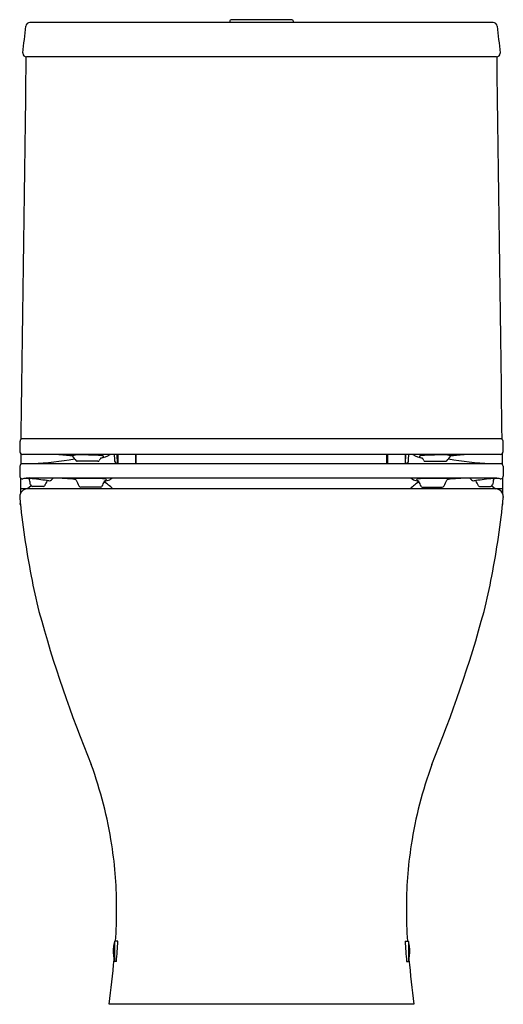
# Model space of a CAD drawing. Extents: x 3264 to 3278.4, y 810.6 to 839.9.
import ezdxf

# ---------------------------------------------------------------- set-up
doc = ezdxf.new("R2010")
doc.units = 0
doc.header["$LTSCALE"] = 0.64311
doc.layers.get('0').update_dxf_attribs({"color": 255, "linetype": 'CONTINUOUS'})
doc.layers.get('DEFPOINTS').update_dxf_attribs({"linetype": 'CONTINUOUS'})
doc.styles.get("Standard").update_dxf_attribs({"font": 'txt', "width": 0.8})

msp = doc.modelspace()

# ---------------------------------------------------------------- linework, layer by layer
for p, q in [((3272.088, 839.891), (3270.277, 839.891)), ((3278.082, 839.804), (3264.284, 839.804)), ((3270.238, 839.852), (3270.238, 839.804)), ((3272.128, 839.852), (3272.128, 839.804)), ((3264.072, 838.904), (3264.072, 838.889)), ((3278.181, 838.781), (3264.185, 838.781)), ((3278.294, 838.904), (3278.294, 838.889)), ((3263.991, 827.329), (3263.991, 827.009)), ((3278.296, 827.407), (3264.07, 827.407)), ((3278.374, 827.329), (3278.374, 827.009)), ((3264.02, 826.953), (3264.016, 826.65)), ((3278.346, 826.953), (3278.349, 826.65)), ((3264.041, 826.667), (3278.325, 826.667)), ((3277.638, 826.934), (3264.728, 826.934)), ((3266.313, 826.734), (3265.697, 826.734)), ((3266.891, 826.667), (3266.888, 826.934)), ((3266.89, 826.78), (3266.908, 826.78)), ((3266.89, 826.752), (3266.908, 826.752)), ((3266.89, 826.741), (3266.908, 826.741)), ((3266.908, 826.934), (3266.908, 826.667)), ((3267.426, 826.934), (3267.426, 826.667)), ((3267.426, 826.78), (3267.446, 826.78)), ((3267.426, 826.752), (3267.446, 826.752)), ((3267.426, 826.741), (3267.446, 826.741)), ((3267.446, 826.667), (3267.446, 826.934)), ((3274.92, 826.667), (3274.92, 826.934)), ((3274.939, 826.934), (3274.939, 826.667)), ((3275.458, 826.934), (3275.458, 826.667)), ((3275.476, 826.78), (3275.458, 826.78)), ((3275.475, 826.752), (3275.458, 826.752)), ((3275.475, 826.741), (3275.458, 826.741)), ((3275.474, 826.667), (3275.478, 826.934)), ((3276.053, 826.734), (3276.668, 826.734)), ((3263.987, 826.588), (3263.987, 826.293)), ((3278.378, 826.588), (3278.378, 826.293)), ((3264.01, 826.235), (3264.004, 825.779)), ((3278.106, 826.236), (3264.259, 826.236)), ((3278.355, 826.235), (3278.361, 825.779)), ((3278.36, 825.915), (3264.006, 825.915)), ((3264.327, 825.999), (3264.21, 825.915)), ((3264.688, 825.986), (3264.364, 825.986)), ((3266.394, 825.966), (3265.803, 825.966)), ((3275.972, 825.966), (3276.563, 825.966)), ((3277.677, 825.986), (3278.002, 825.986)), ((3278.038, 825.999), (3278.155, 825.915)), ((3263.982, 825.683), (3263.982, 825.654)), ((3278.383, 825.683), (3278.383, 825.654)), ((3263.999, 825.443), (3264, 825.478)), ((3264.004, 825.443), (3263.999, 825.443)), ((3278.362, 825.443), (3278.366, 825.443)), ((3278.366, 825.443), (3278.366, 825.478)), ((3266.807, 812.425), (3266.807, 811.846)), ((3266.905, 812.437), (3266.819, 812.437)), ((3275.461, 812.437), (3275.547, 812.437)), ((3275.559, 812.425), (3275.559, 811.846)), ((3266.862, 811.834), (3266.819, 811.834)), ((3275.503, 811.834), (3275.547, 811.834)), ((3275.722, 810.561), (3266.643, 810.561))]:
    msp.add_line(p, q)
for centre, radius, start, end in [((3270.277, 839.852), 0.0394, 90, 180), ((3272.088, 839.852), 0.0394, 360, 90), ((3207.393, 846.055), 57.128, 352.81, 353.6129), ((3264.284, 839.686), 0.118, 90, 173.628), ((3278.082, 839.686), 0.118, 6.372, 90), ((3334.972, 846.055), 57.128, 186.3871, 187.19), ((-10491.832, 1018.585), 13757.186, 359.2037058, 359.2511342), ((3264.19, 838.9), 0.119, 185.4112, 267.3228), ((3278.175, 838.9), 0.119, 272.6772, 354.5888), ((17034.197, 1018.585), 13757.186, 180.7488658, 180.7962942), ((3264.07, 827.329), 0.0787, 90, 180.0051), ((3278.296, 827.329), 0.0787, 359.9949, 90), ((3264.062, 827.01), 0.071, 180.0166, 272.8349), ((3278.303, 827.01), 0.071, 267.1651, 359.9834), ((3264.081, 826.582), 0.0942, 115.4605, 176.1629), ((3264.213, 800.941), 25.998, 88.8642, 90.3234), ((3264.074, 834.624), 7.963, 272.1551, 281.1273), ((3264.225, 815.208), 11.758, 83.5531, 85.768), ((3265.466, 826.908), 0.00269, 92.9283, 119.0945), ((3265.465, 826.91), 0.000234, 120.7398, 231.9071), ((3265.474, 826.927), 0.0198, 242.4263, 257.9586), ((3265.534, 826.459), 0.457, 96.1397, 98.531), ((3265.635, 827.719), 0.827, 258.5249, 263.5238), ((3265.624, 825.633), 1.288, 92.9545, 96.2117), ((3271.26, 831.455), 7.314, 218.5557, 220.0768), ((3265.318, 833.849), 6.934, 271.9804, 272.673), ((3265.8, 819.236), 7.688, 88.7841, 91.1829), ((3265.697, 826.783), 0.0492, 228.192, 269.9847), ((3265.588, 808.852), 18.074, 88.0102, 88.8092), ((3263.313, 754.247), 72.726, 87.59442, 87.71276), ((3266.306, 826.787), 0.053, 277.5003, 329.1647), ((3267.155, 826.341), 0.906, 146.6614, 152.4853), ((3266.351, 826.469), 0.44, 74.6226, 88.118), ((3266.364, 827.369), 0.534, 273.4148, 305.5458), ((3266.388, 827.104), 0.266, 272.0727, 284.0773), ((3266.447, 826.877), 0.0313, 281.4289, 316.3958), ((3266.647, 826.892), 0.179, 179.3802, 190.3529), ((3266.464, 826.86), 0.00735, 321.4475, 352.7949), ((3301.238, 828.855), 34.495, 183.1926, 183.5215), ((3266.867, 826.742), 0.0578, 185.125, 247.5851), ((3266.952, 826.866), 0.208, 238.8453, 252.9883), ((3275.413, 826.866), 0.208, 287.0114, 301.1544), ((3275.499, 826.741), 0.0578, 292.4145, 354.8747), ((3241.127, 828.855), 34.495, 356.4781, 356.8071), ((3276.002, 827.368), 0.534, 234.4488, 266.5849), ((3275.718, 826.892), 0.179, 349.6467, 0.6195), ((3275.902, 826.86), 0.00735, 187.2048, 218.5521), ((3275.919, 826.877), 0.0313, 223.6039, 258.5708), ((3276.014, 826.469), 0.44, 91.8817, 105.377), ((3275.977, 827.104), 0.266, 255.9224, 267.927), ((3275.211, 826.341), 0.906, 27.5144, 33.3383), ((3279.052, 754.247), 72.726, 92.2869, 92.40524), ((3276.06, 826.787), 0.053, 210.835, 262.4994), ((3276.777, 808.852), 18.074, 91.1904, 91.9894), ((3276.565, 819.236), 7.688, 88.8167, 91.2156), ((3276.668, 826.783), 0.0492, 270.0149, 311.8076), ((3271.105, 831.455), 7.314, 319.9228, 321.4439), ((3277.047, 833.849), 6.934, 267.3266, 268.0192), ((3278.292, 834.624), 7.963, 258.8724, 267.8368), ((3276.741, 825.633), 1.288, 83.788, 87.0452), ((3278.14, 815.208), 11.758, 94.2293, 96.4465), ((3276.731, 827.719), 0.827, 276.4758, 281.4747), ((3276.832, 826.459), 0.457, 81.4687, 83.86), ((3276.891, 826.927), 0.0198, 282.041, 297.5734), ((3276.899, 826.908), 0.00269, 60.9052, 87.0714), ((3276.9, 826.91), 0.000234, 308.0926, 59.2599), ((3278.128, 804.298), 22.641, 89.5647, 91.2403), ((3278.284, 826.582), 0.0942, 3.8371, 64.5395), ((3264.073, 826.293), 0.0856, 180.4651, 238.4435), ((3264.062, 826.282), 0.0706, 240.8679, 279.8343), ((3268.621, 803.5), 23.163, 101.1538, 101.3193), ((3264.282, 825.317), 0.92, 91.41, 98.8764), ((3263.996, 824.161), 2.07, 82.6131, 86.0057), ((3264.223, 826.234), 0.000315, 97.8174, 239.4652), ((3264.254, 826.327), 0.0986, 251.1053, 263.3433), ((3264.229, 826.214), 0.0207, 99.3261, 107.7103), ((3264.509, 827.867), 1.66, 260.7839, 262.4555), ((3264.192, 826.176), 0.0797, 6.6169, 27.807), ((-13909.195, -3172.951), 17632.953, 13.1081768, 13.1086895), ((3240.616, 624.294), 203.311, 83.16749, 83.31305), ((3339.242, 788.639), 83.363, 153.25975, 153.36719), ((3264.848, 826.118), 0.0611, 135.6149, 151.5005), ((3264.97, 827.381), 1.231, 262.2486, 265.2028), ((3264.862, 826.252), 0.0984, 272.7736, 316.5615), ((3265.756, 825.392), 1.143, 132.3351, 136.0447), ((3264.182, 807.356), 18.898, 85.5593, 87.5066), ((3265.629, 826.011), 0.202, 101.4607, 103.3599), ((3265.712, 826.823), 0.629, 258.119, 263.908), ((3265.661, 825.851), 0.365, 93.9101, 101.3283), ((3265.858, 823.42), 2.804, 89.9055, 94.5351), ((3265.59, 826.145), 0.0761, 21.9614, 43.512), ((3270.913, 828.752), 5.851, 206.1434, 208.0042), ((3265.902, 806.173), 20.051, 89.1722, 90.1143), ((3265.959, 809.345), 16.879, 88.3953, 89.2088), ((3267.782, 825.426), 1.465, 151.5278, 157.3753), ((3266.425, 825.57), 0.647, 80.2039, 89.4362), ((3266.557, 826.107), 0.0655, 135.982, 164.845), ((3265.709, 824.898), 1.456, 44.293, 57.3639), ((3266.412, 826.675), 0.531, 280.6138, 285.7603), ((3266.496, 826.789), 0.637, 271.2645, 278.0464), ((3266.535, 826.196), 0.0113, 30.8034, 87.454), ((3265.974, 825.756), 0.724, 35.2064, 38.0544), ((3266.554, 826.178), 0.0148, 278.9913, 321.3108), ((3266.562, 826.171), 0.00412, 329.0293, 24.6351), ((3266.556, 826.374), 0.217, 277.7286, 320.577), ((3276.657, 824.898), 1.456, 122.6357, 135.7066), ((3275.81, 826.374), 0.217, 219.4227, 262.2711), ((3275.869, 826.789), 0.637, 261.9533, 268.7351), ((3275.803, 826.171), 0.00412, 155.3645, 210.9704), ((3276.391, 825.756), 0.724, 141.9452, 144.7932), ((3275.811, 826.178), 0.0148, 218.6889, 261.0084), ((3275.953, 826.675), 0.531, 254.2393, 259.3859), ((3275.831, 826.196), 0.0113, 92.5456, 149.1963), ((3275.94, 825.57), 0.647, 90.5634, 99.7958), ((3275.808, 826.107), 0.0655, 15.1546, 44.0177), ((3274.584, 825.426), 1.465, 22.6244, 28.4719), ((3276.406, 809.345), 16.879, 90.7908, 91.6044), ((3276.463, 806.173), 20.051, 89.8853, 90.8274), ((3276.508, 823.42), 2.804, 85.4646, 90.0942), ((3271.452, 828.752), 5.851, 331.9954, 333.8563), ((3276.775, 826.145), 0.0761, 136.4877, 158.0382), ((3278.183, 807.356), 18.898, 92.4931, 94.4403), ((3276.653, 826.823), 0.629, 276.0917, 281.8807), ((3276.705, 825.851), 0.365, 78.6714, 86.0896), ((3276.736, 826.011), 0.202, 76.6398, 78.539), ((3276.609, 825.392), 1.143, 43.955, 47.6646), ((3277.503, 826.252), 0.0984, 223.4381, 267.2261), ((3277.396, 827.381), 1.231, 274.7969, 277.7511), ((3301.748, 624.294), 203.311, 96.68661, 96.83217), ((3277.518, 826.118), 0.0611, 28.4992, 44.3848), ((3203.124, 788.639), 83.363, 26.63246, 26.73991), ((20451.537, -3173.053), 17632.953, 166.8909687, 166.8914814), ((3277.857, 827.867), 1.66, 277.5442, 279.2157), ((3278.174, 826.176), 0.0797, 152.1927, 173.3828), ((3278.37, 824.161), 2.07, 93.9939, 97.3866), ((3278.082, 825.307), 0.929, 81.1429, 88.5313), ((3278.111, 826.327), 0.0986, 276.6563, 288.8944), ((3278.137, 826.214), 0.0207, 72.2893, 80.6736), ((3278.143, 826.234), 0.000315, 300.5344, 82.1823), ((3273.745, 803.5), 23.163, 78.6807, 78.8462), ((3273.745, 803.5), 23.163, 78.6803, 78.8459), ((3278.303, 826.282), 0.0706, 260.1657, 299.1321), ((3278.293, 826.293), 0.0856, 301.5565, 359.5349), ((3264.219, 825.679), 0.236, 92.0763, 178.9751), ((3264.364, 826.045), 0.0591, 193.1082, 269.9784), ((3264.688, 826.025), 0.0394, 270.0646, 333.3437), ((3265.803, 826.027), 0.0604, 201.7923, 269.4508), ((3266.393, 826.006), 0.0397, 270.2874, 335.6461), ((3275.972, 826.006), 0.0397, 204.3535, 269.7122), ((3276.562, 826.027), 0.0604, 270.5489, 338.2073), ((3277.677, 826.025), 0.0394, 206.656, 269.9351), ((3278.002, 826.045), 0.0591, 270.0213, 346.8914), ((3278.147, 825.679), 0.236, 1.026, 87.8688), ((3288.837, 828.093), 24.974, 185.6056, 191.0395), ((3253.529, 828.093), 24.974, 348.9605, 354.3944), ((3284.587, 827.219), 20.636, 190.9166, 193.9069), ((3257.778, 827.219), 20.636, 346.0931, 349.0834), ((3302.404, 832.629), 39.243, 195.3229, 202.3648), ((3239.962, 832.629), 39.243, 337.6352, 344.6771), ((3253.852, 813.283), 13.032, 8.9473, 19.8007), ((3288.514, 813.283), 13.032, 160.1993, 171.0527), ((3254.818, 813.456), 12.05, 4.1592, 8.8505), ((3287.547, 813.456), 12.05, 171.1495, 175.8408), ((3253.104, 813.389), 13.765, 356.0348, 3.918), ((3289.262, 813.389), 13.765, 176.082, 183.9652), ((3267.77, 812.148), 1.003, 163.9395, 181.1767), ((3266.819, 812.425), 0.0118, 90, 180), ((3250.167, 813.308), 16.76, 354.9568, 357.0236), ((3292.369, 813.32), 16.932, 182.9868, 185.0327), ((3275.547, 812.425), 0.0118, 0, 90), ((3274.595, 812.148), 1.003, 358.8233, 16.0605), ((3267.768, 812.119), 1, 179.5199, 190.4625), ((3274.598, 812.119), 1, 349.5375, 0.4801), ((3229.47, 815.412), 37.489, 352.5647, 354.6158), ((3267.494, 812.062), 0.721, 189.9793, 197.4692), ((3266.819, 811.846), 0.0118, 180, 270), ((3275.547, 811.846), 0.0118, 270, 0), ((3274.871, 812.062), 0.721, 342.5308, 350.0207), ((3312.896, 815.412), 37.489, 185.3842, 187.4353)]:
    msp.add_arc(centre, radius, start, end)

# ---------------------------------------------------------------- texts
at = {"layer": 'DEFPOINTS'}
for tag, p, s in [('MODELNUMBER', (3271.184, 810.559), 'K-25413H'), ('TRADENAME', (3271.184, 810.558), 'REACH UP'), ('PRODUCT', (3271.184, 810.556), 'TOILET')]:
    msp.add_attdef(tag, p, s, height=0.001, dxfattribs=at)

doc.saveas('drawing.dxf')
